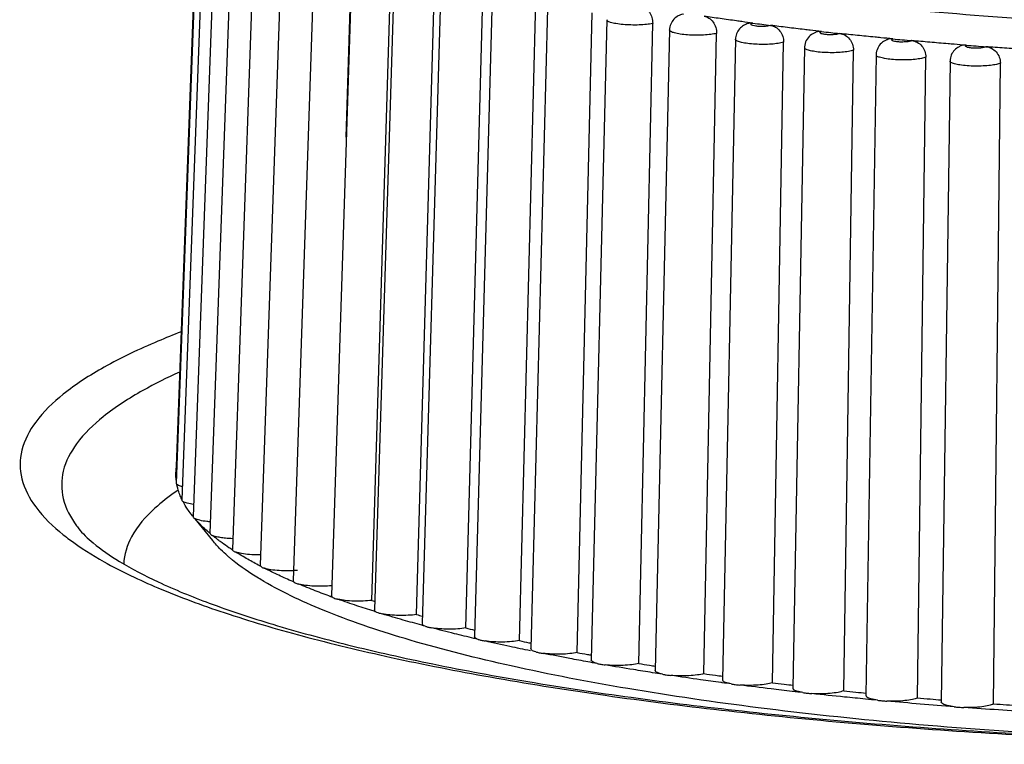
# Model space of a CAD drawing. Extents: x 0 to 841, y 0 to 594.
# Drawn here: x 220 to 239, y 82 to 96 of the extents above; entities that cross this region are included whole.
import ezdxf

# ---------------------------------------------------------------- set-up
doc = ezdxf.new("R2010")
doc.units = 0
doc.header["$LTSCALE"] = 46.255
doc.layers.get('0').update_dxf_attribs({"linetype": 'CONTINUOUS'})

msp = doc.modelspace()

# ---------------------------------------------------------------- linework, layer by layer
at = {"color": 7, "linetype": 'CONTINUOUS'}
for p, q in [((223.104, 99.67), (222.647, 87.369)), ((223.104, 99.35), (222.647, 87.043)), ((223.211, 99.03), (222.757, 86.718)), ((223.425, 98.714), (222.975, 86.395)), ((223.745, 98.401), (223.301, 86.075)), ((224.169, 98.093), (223.734, 85.762)), ((224.696, 97.792), (224.271, 85.455)), ((225.321, 97.499), (224.909, 85.157)), ((225.931, 93.724), (226.046, 97.396)), ((226.044, 97.217), (225.646, 84.869)), ((226.429, 84.775), (226.799, 97.117)), ((226.859, 96.945), (226.477, 84.592)), ((227.291, 84.503), (227.644, 96.85)), ((227.763, 96.686), (227.399, 84.328)), ((228.242, 84.243), (228.576, 96.596)), ((228.752, 96.44), (228.408, 84.078)), ((229.278, 83.998), (229.592, 96.355)), ((229.821, 96.209), (229.498, 83.844)), ((230.394, 83.769), (230.685, 96.13)), ((230.965, 95.995), (230.664, 83.625)), ((231.584, 83.556), (231.852, 95.922)), ((232.177, 95.797), (231.901, 83.424)), ((232.843, 83.361), (233.086, 95.73)), ((233.453, 95.618), (233.202, 83.242)), ((234.164, 83.185), (234.38, 95.558)), ((234.785, 95.457), (234.561, 83.079)), ((235.541, 83.029), (235.73, 95.404)), ((236.168, 95.316), (235.971, 82.936)), ((236.967, 82.892), (237.128, 95.27)), ((237.595, 95.196), (237.426, 82.813)), ((238.435, 82.777), (238.567, 95.157)), ((222.975, 86.396), (222.963, 86.41)), ((223.009, 86.354), (223.349, 85.935)), ((223.302, 86.069), (223.302, 86.075)), ((223.738, 85.748), (223.734, 85.762))]:
    msp.add_line(p, q, dxfattribs=at)
for points, knots in [([(224.928, 99.188), (224.987, 99.133), (225.299, 98.878), (226.021, 98.447), (227.248, 97.949), (228.849, 97.465), (230.8, 97.02), (233.055, 96.629), (235.569, 96.303), (238.288, 96.052), (241.156, 95.881), (244.115, 95.794), (247.105, 95.793), (250.066, 95.879), (252.937, 96.049), (255.659, 96.299), (258.177, 96.623), (260.439, 97.014), (262.396, 97.458), (264.005, 97.943), (265.238, 98.442), (265.99, 98.89), (266.325, 99.168), (266.402, 99.249)], [0, 0, 0, 0, 0.005684, 0.028145, 0.059214, 0.098798, 0.146121, 0.200306, 0.260294, 0.324925, 0.392943, 0.463027, 0.533812, 0.603925, 0.672001, 0.736718, 0.796817, 0.851136, 0.898613, 0.938361, 0.969603, 0.992187, 1, 1, 1, 1]), ([(231.626, 96.256), (231.657, 96.25), (231.721, 96.221), (231.795, 96.142), (231.842, 96.038), (231.853, 95.961), (231.852, 95.922)], [0, 0, 0, 0, 0.221046, 0.46658, 0.731036, 1, 1, 1, 1]), ([(232.444, 96.106), (232.44, 96.105), (232.406, 96.096), (232.34, 96.07), (232.256, 96.006), (232.194, 95.911), (232.178, 95.836), (232.177, 95.797)], [0, 0, 0, 0, 0.027991, 0.241047, 0.483058, 0.739613, 1, 1, 1, 1]), ([(232.846, 96.061), (232.879, 96.056), (232.946, 96.029), (233.024, 95.951), (233.075, 95.847), (233.086, 95.769), (233.086, 95.73)], [0, 0, 0, 0, 0.226809, 0.473557, 0.735326, 1, 1, 1, 1]), ([(233.577, 95.957), (233.541, 95.962), (233.401, 95.981), (233.158, 96.016), (232.95, 96.046), (232.846, 96.061)], [0, 0, 0, 0, 0.144409, 0.574558, 1, 1, 1, 1]), ([(231.852, 95.922), (231.813, 95.913), (231.726, 95.9), (231.586, 95.891), (231.433, 95.891), (231.285, 95.899), (231.152, 95.913), (231.053, 95.94), (230.987, 95.955), (230.967, 95.987), (230.966, 95.995)], [0, 0, 0, 0, 0.130878, 0.289876, 0.462253, 0.631319, 0.78108, 0.897638, 0.971801, 1, 1, 1, 1]), ([(233.7, 95.922), (233.698, 95.921), (233.666, 95.911), (233.603, 95.884), (233.523, 95.818), (233.467, 95.725), (233.453, 95.653), (233.453, 95.618)], [0, 0, 0, 0, 0.016002, 0.237349, 0.486933, 0.749376, 1, 1, 1, 1]), ([(234.129, 95.885), (234.112, 95.879), (234.071, 95.87), (234.002, 95.863), (233.925, 95.863), (233.851, 95.867), (233.799, 95.88), (233.754, 95.888), (233.755, 95.913), (233.761, 95.919), (233.763, 95.92)], [0, 0, 0, 0, 0.130737, 0.310782, 0.510946, 0.699814, 0.847753, 0.93457, 0.976234, 1, 1, 1, 1]), ([(233.789, 95.929), (233.846, 95.921), (233.959, 95.907), (234.072, 95.892), (234.129, 95.885)], [0, 0, 0, 0, 0.498665, 1, 1, 1, 1]), ([(234.129, 95.885), (234.163, 95.88), (234.233, 95.855), (234.315, 95.778), (234.369, 95.675), (234.381, 95.596), (234.38, 95.558)], [0, 0, 0, 0, 0.231932, 0.479779, 0.739144, 1, 1, 1, 1]), ([(234.892, 95.792), (234.856, 95.796), (234.709, 95.813), (234.455, 95.844), (234.237, 95.871), (234.129, 95.885)], [0, 0, 0, 0, 0.144189, 0.574119, 1, 1, 1, 1]), ([(233.086, 95.73), (233.049, 95.721), (232.966, 95.707), (232.831, 95.696), (232.68, 95.693), (232.529, 95.7), (232.393, 95.713), (232.282, 95.737), (232.213, 95.754), (232.177, 95.787), (232.177, 95.797)], [0, 0, 0, 0, 0.119999, 0.27027, 0.436992, 0.604047, 0.755589, 0.877398, 0.959192, 1, 1, 1, 1]), ([(235.012, 95.755), (235.006, 95.753), (234.965, 95.737), (234.889, 95.694), (234.811, 95.596), (234.787, 95.509), (234.785, 95.461), (234.785, 95.457)], [0, 0, 0, 0, 0.04759, 0.333033, 0.645721, 0.967761, 1, 1, 1, 1]), ([(235.467, 95.727), (235.453, 95.721), (235.413, 95.712), (235.347, 95.704), (235.271, 95.703), (235.195, 95.705), (235.138, 95.718), (235.094, 95.724), (235.081, 95.758), (235.104, 95.763), (235.114, 95.767)], [0, 0, 0, 0, 0.113817, 0.27751, 0.465015, 0.64696, 0.794646, 0.8869, 0.927668, 1, 1, 1, 1]), ([(235.114, 95.767), (235.173, 95.76), (235.291, 95.747), (235.408, 95.734), (235.467, 95.727)], [0, 0, 0, 0, 0.498859, 1, 1, 1, 1]), ([(235.468, 95.727), (235.503, 95.724), (235.575, 95.699), (235.661, 95.624), (235.718, 95.521), (235.73, 95.443), (235.73, 95.404)], [0, 0, 0, 0, 0.236431, 0.485245, 0.742478, 1, 1, 1, 1]), ([(236.26, 95.646), (236.222, 95.65), (236.071, 95.665), (235.806, 95.691), (235.58, 95.715), (235.468, 95.727)], [0, 0, 0, 0, 0.143984, 0.573709, 1, 1, 1, 1]), ([(234.38, 95.558), (234.347, 95.548), (234.268, 95.533), (234.138, 95.52), (233.989, 95.515), (233.837, 95.519), (233.697, 95.531), (233.578, 95.551), (233.505, 95.572), (233.452, 95.6), (233.454, 95.615), (233.454, 95.617)], [0, 0, 0, 0, 0.109361, 0.250924, 0.411817, 0.576522, 0.729388, 0.855958, 0.94509, 0.99288, 1, 1, 1, 1]), ([(236.371, 95.606), (236.368, 95.604), (236.331, 95.588), (236.262, 95.544), (236.19, 95.446), (236.169, 95.363), (236.168, 95.319), (236.168, 95.316)], [0, 0, 0, 0, 0.027895, 0.32571, 0.64863, 0.979126, 1, 1, 1, 1]), ([(236.49, 95.624), (236.455, 95.627), (236.413, 95.622), (236.376, 95.608), (236.371, 95.606)], [0, 0, 0, 0, 0.875417, 1, 1, 1, 1]), ([(236.856, 95.59), (236.843, 95.583), (236.806, 95.573), (236.742, 95.565), (236.667, 95.562), (236.591, 95.564), (236.528, 95.576), (236.485, 95.581), (236.46, 95.611), (236.482, 95.62), (236.49, 95.624)], [0, 0, 0, 0, 0.104261, 0.261565, 0.447458, 0.632905, 0.78855, 0.891354, 0.937401, 1, 1, 1, 1]), ([(236.49, 95.624), (236.551, 95.618), (236.673, 95.607), (236.795, 95.595), (236.856, 95.59)], [0, 0, 0, 0, 0.499041, 1, 1, 1, 1]), ([(236.856, 95.59), (236.893, 95.587), (236.966, 95.564), (237.056, 95.49), (237.115, 95.388), (237.128, 95.309), (237.128, 95.27)], [0, 0, 0, 0, 0.240328, 0.489955, 0.745319, 1, 1, 1, 1]), ([(237.674, 95.52), (237.635, 95.523), (237.479, 95.536), (237.206, 95.559), (236.972, 95.579), (236.856, 95.59)], [0, 0, 0, 0, 0.143791, 0.573322, 1, 1, 1, 1]), ([(237.771, 95.473), (237.738, 95.456), (237.677, 95.412), (237.612, 95.315), (237.595, 95.236), (237.595, 95.196), (237.595, 95.196)], [0, 0, 0, 0, 0.318783, 0.653864, 0.993928, 1, 1, 1, 1]), ([(237.91, 95.501), (237.874, 95.504), (237.825, 95.498), (237.781, 95.479), (237.771, 95.473)], [0, 0, 0, 0, 0.759922, 1, 1, 1, 1]), ([(238.287, 95.473), (238.276, 95.465), (238.241, 95.455), (238.181, 95.446), (238.106, 95.442), (238.03, 95.444), (237.963, 95.454), (237.92, 95.461), (237.886, 95.485), (237.904, 95.498), (237.911, 95.501)], [0, 0, 0, 0, 0.094411, 0.244656, 0.42813, 0.6163, 0.779308, 0.892498, 0.946419, 1, 1, 1, 1]), ([(237.911, 95.501), (237.973, 95.496), (238.099, 95.487), (238.224, 95.477), (238.287, 95.473)], [0, 0, 0, 0, 0.499214, 1, 1, 1, 1]), ([(235.73, 95.404), (235.7, 95.393), (235.626, 95.377), (235.501, 95.362), (235.355, 95.356), (235.202, 95.358), (235.059, 95.368), (234.933, 95.385), (234.852, 95.409), (234.79, 95.43), (234.788, 95.452), (234.788, 95.457)], [0, 0, 0, 0, 0.099161, 0.23231, 0.387532, 0.549907, 0.703994, 0.835134, 0.931466, 0.986886, 1, 1, 1, 1]), ([(237.128, 95.27), (237.101, 95.259), (237.032, 95.242), (236.914, 95.225), (236.771, 95.217), (236.619, 95.216), (236.472, 95.225), (236.341, 95.239), (236.249, 95.265), (236.183, 95.28), (236.171, 95.31), (236.17, 95.316)], [0, 0, 0, 0, 0.089138, 0.213832, 0.363176, 0.522886, 0.677774, 0.813044, 0.916231, 0.979637, 1, 1, 1, 1]), ([(238.287, 95.473), (238.325, 95.47), (238.4, 95.448), (238.492, 95.376), (238.553, 95.275), (238.567, 95.196), (238.567, 95.157)], [0, 0, 0, 0, 0.243643, 0.493918, 0.74766, 1, 1, 1, 1]), ([(239.127, 95.415), (239.087, 95.418), (238.926, 95.428), (238.646, 95.447), (238.407, 95.464), (238.287, 95.473)], [0, 0, 0, 0, 0.143606, 0.572954, 1, 1, 1, 1]), ([(238.567, 95.157), (238.544, 95.145), (238.48, 95.127), (238.369, 95.109), (238.231, 95.099), (238.079, 95.096), (237.929, 95.103), (237.795, 95.115), (237.691, 95.14), (237.624, 95.155), (237.596, 95.187), (237.595, 95.196)], [0, 0, 0, 0, 0.079209, 0.195257, 0.338342, 0.494868, 0.649961, 0.788764, 0.898318, 0.969703, 1, 1, 1, 1]), ([(222.743, 89.965), (222.593, 89.906), (222.086, 89.702), (221.305, 89.333), (220.499, 88.819), (219.937, 88.284), (219.625, 87.708), (219.625, 87.095), (219.937, 86.518), (220.306, 86.167), (220.547, 85.981), (220.588, 85.95)], [0, 0, 0, 0, 0.080411, 0.272592, 0.43008, 0.555635, 0.656575, 0.747709, 0.848651, 0.974207, 1, 1, 1, 1]), ([(222.714, 89.188), (222.473, 89.078), (221.962, 88.824), (221.273, 88.384), (220.728, 87.865), (220.426, 87.307), (220.426, 86.713), (220.617, 86.359), (220.746, 86.188), (220.756, 86.175)], [0, 0, 0, 0, 0.188928, 0.407315, 0.581422, 0.721397, 0.847774, 0.987752, 1, 1, 1, 1]), ([(222.644, 87.157), (222.643, 87.173), (222.642, 87.238), (222.647, 87.303), (222.654, 87.352)], [0, 0, 0, 0, 0.249335, 1, 1, 1, 1]), ([(222.647, 87.043), (222.647, 87.042), (222.648, 87.035), (222.651, 87.029), (222.654, 87.025)], [0, 0, 0, 0, 0.220793, 1, 1, 1, 1]), ([(222.766, 86.974), (222.754, 86.977), (222.717, 86.987), (222.68, 87.001), (222.661, 87.018)], [0, 0, 0, 0, 0.321451, 1, 1, 1, 1]), ([(222.643, 86.876), (222.501, 86.778), (222.176, 86.525), (221.775, 86.078), (221.641, 85.661), (221.635, 85.479)], [0, 0, 0, 0, 0.291553, 0.693128, 1, 1, 1, 1]), ([(222.757, 86.718), (222.757, 86.714), (222.759, 86.703), (222.766, 86.696), (222.771, 86.692)], [0, 0, 0, 0, 0.407204, 1, 1, 1, 1]), ([(222.937, 86.444), (222.912, 86.475), (222.856, 86.553), (222.806, 86.635), (222.78, 86.685)], [0, 0, 0, 0, 0.412886, 1, 1, 1, 1]), ([(222.984, 86.628), (222.942, 86.634), (222.873, 86.647), (222.804, 86.669), (222.78, 86.685)], [0, 0, 0, 0, 0.587474, 1, 1, 1, 1]), ([(222.975, 86.395), (222.975, 86.388), (222.982, 86.374), (222.993, 86.365), (222.999, 86.361)], [0, 0, 0, 0, 0.505835, 1, 1, 1, 1]), ([(223.248, 86.117), (223.213, 86.147), (223.13, 86.224), (223.053, 86.305), (223.01, 86.355)], [0, 0, 0, 0, 0.414267, 1, 1, 1, 1]), ([(223.309, 86.293), (223.287, 86.295), (223.217, 86.301), (223.116, 86.317), (223.038, 86.34), (223.01, 86.355)], [0, 0, 0, 0, 0.221937, 0.682023, 1, 1, 1, 1]), ([(220.757, 86.175), (220.84, 86.067), (221.09, 85.83), (221.607, 85.478), (222.36, 85.089), (223.351, 84.685), (224.575, 84.282), (226.017, 83.892), (227.662, 83.525), (229.491, 83.189), (231.483, 82.887), (233.618, 82.626), (235.874, 82.407), (238.228, 82.234), (240.655, 82.11), (243.132, 82.034), (244.798, 82.017), (245.634, 82.017)], [0, 0, 0, 0, 0.015946, 0.040176, 0.073256, 0.11523, 0.165797, 0.224467, 0.290646, 0.363667, 0.442805, 0.527285, 0.61629, 0.708964, 0.804418, 0.90174, 1, 1, 1, 1]), ([(223.302, 86.069), (223.304, 86.061), (223.32, 86.044), (223.338, 86.034), (223.35, 86.029)], [0, 0, 0, 0, 0.395891, 1, 1, 1, 1]), ([(223.498, 85.99), (223.483, 85.993), (223.433, 86.002), (223.383, 86.014), (223.35, 86.029)], [0, 0, 0, 0, 0.297333, 1, 1, 1, 1]), ([(223.741, 85.968), (223.694, 85.969), (223.613, 85.974), (223.532, 85.985), (223.498, 85.99)], [0, 0, 0, 0, 0.578652, 1, 1, 1, 1]), ([(220.588, 85.95), (220.8, 85.792), (221.352, 85.447), (222.353, 84.974), (223.635, 84.503), (225.141, 84.06), (226.856, 83.649), (228.763, 83.276), (230.841, 82.944), (233.072, 82.658), (235.433, 82.419), (237.901, 82.23), (240.446, 82.095), (243.033, 82.013), (244.767, 81.995), (245.634, 81.995)], [0, 0, 0, 0, 0.030938, 0.076086, 0.129474, 0.190893, 0.259952, 0.336096, 0.418585, 0.506645, 0.599623, 0.696735, 0.796759, 0.89832, 1, 1, 1, 1]), ([(223.638, 85.637), (223.594, 85.677), (223.493, 85.771), (223.398, 85.873), (223.348, 85.934)], [0, 0, 0, 0, 0.435581, 1, 1, 1, 1]), ([(223.667, 85.794), (223.622, 85.825), (223.556, 85.871), (223.491, 85.919), (223.47, 85.935)], [0, 0, 0, 0, 0.674027, 1, 1, 1, 1]), ([(223.738, 85.748), (223.743, 85.739), (223.758, 85.727), (223.775, 85.719), (223.784, 85.715)], [0, 0, 0, 0, 0.518165, 1, 1, 1, 1]), ([(224.264, 85.442), (224.185, 85.484), (224.028, 85.569), (223.875, 85.661), (223.799, 85.709)], [0, 0, 0, 0, 0.498899, 1, 1, 1, 1]), ([(224.277, 85.653), (224.266, 85.653), (224.195, 85.653), (224.073, 85.658), (223.924, 85.675), (223.836, 85.695), (223.799, 85.709)], [0, 0, 0, 0, 0.072879, 0.438327, 0.759008, 1, 1, 1, 1]), ([(224.28, 85.434), (224.288, 85.425), (224.307, 85.414), (224.327, 85.405), (224.337, 85.402)], [0, 0, 0, 0, 0.525874, 1, 1, 1, 1]), ([(224.901, 85.14), (224.811, 85.179), (224.627, 85.261), (224.446, 85.349), (224.355, 85.396)], [0, 0, 0, 0, 0.491104, 1, 1, 1, 1]), ([(224.915, 85.35), (224.882, 85.348), (224.789, 85.345), (224.642, 85.349), (224.488, 85.364), (224.394, 85.383), (224.355, 85.396)], [0, 0, 0, 0, 0.177403, 0.493521, 0.778206, 1, 1, 1, 1]), ([(245.634, 82.018), (244.608, 82.018), (242.575, 82.046), (239.572, 82.175), (236.682, 82.386), (233.958, 82.676), (231.451, 83.04), (229.207, 83.469), (227.265, 83.955), (225.661, 84.487), (224.694, 84.931), (224.269, 85.184), (224.235, 85.205)], [0, 0, 0, 0, 0.141177, 0.27984, 0.413526, 0.539883, 0.656716, 0.762056, 0.85422, 0.931915, 0.994411, 1, 1, 1, 1]), ([(224.927, 85.129), (224.937, 85.12), (224.96, 85.109), (224.983, 85.101), (224.994, 85.097)], [0, 0, 0, 0, 0.534141, 1, 1, 1, 1]), ([(225.637, 84.847), (225.536, 84.884), (225.327, 84.963), (225.12, 85.047), (225.014, 85.091)], [0, 0, 0, 0, 0.484118, 1, 1, 1, 1]), ([(225.652, 85.059), (225.598, 85.054), (225.484, 85.047), (225.314, 85.049), (225.155, 85.062), (225.057, 85.08), (225.014, 85.091)], [0, 0, 0, 0, 0.253274, 0.533271, 0.791805, 1, 1, 1, 1]), ([(225.674, 84.833), (225.687, 84.825), (225.713, 84.815), (225.74, 84.806), (225.752, 84.803)], [0, 0, 0, 0, 0.541909, 1, 1, 1, 1]), ([(226.469, 84.565), (226.358, 84.6), (226.125, 84.675), (225.894, 84.754), (225.773, 84.798)], [0, 0, 0, 0, 0.475558, 1, 1, 1, 1]), ([(226.429, 84.775), (226.373, 84.769), (226.258, 84.76), (226.085, 84.76), (225.922, 84.771), (225.819, 84.787), (225.773, 84.798)], [0, 0, 0, 0, 0.253778, 0.526963, 0.785402, 1, 1, 1, 1]), ([(226.518, 84.55), (226.502, 84.558), (226.477, 84.572), (226.478, 84.59), (226.478, 84.592)], [0, 0, 0, 0, 0.883499, 1, 1, 1, 1]), ([(226.518, 84.55), (226.534, 84.542), (226.556, 84.534), (226.579, 84.527), (226.585, 84.526)], [0, 0, 0, 0, 0.716907, 1, 1, 1, 1]), ([(227.391, 84.296), (227.271, 84.329), (227.017, 84.4), (226.764, 84.474), (226.629, 84.515)], [0, 0, 0, 0, 0.468073, 1, 1, 1, 1]), ([(227.291, 84.503), (227.237, 84.495), (227.123, 84.485), (226.951, 84.482), (226.784, 84.491), (226.678, 84.505), (226.629, 84.515)], [0, 0, 0, 0, 0.244803, 0.514838, 0.776446, 1, 1, 1, 1]), ([(227.456, 84.279), (227.436, 84.287), (227.403, 84.298), (227.402, 84.323), (227.403, 84.328)], [0, 0, 0, 0, 0.818966, 1, 1, 1, 1]), ([(228.399, 84.042), (228.274, 84.071), (227.999, 84.138), (227.726, 84.207), (227.578, 84.246)], [0, 0, 0, 0, 0.45862, 1, 1, 1, 1]), ([(228.242, 84.243), (228.19, 84.235), (228.079, 84.223), (227.909, 84.218), (227.739, 84.224), (227.629, 84.237), (227.578, 84.246)], [0, 0, 0, 0, 0.235936, 0.502837, 0.767562, 1, 1, 1, 1]), ([(228.482, 84.022), (228.459, 84.03), (228.421, 84.037), (228.412, 84.071), (228.412, 84.079)], [0, 0, 0, 0, 0.772236, 1, 1, 1, 1]), ([(228.482, 84.022), (228.502, 84.016), (228.546, 84.004), (228.59, 83.995), (228.615, 83.992)], [0, 0, 0, 0, 0.452086, 1, 1, 1, 1]), ([(229.278, 83.998), (229.229, 83.989), (229.121, 83.976), (228.952, 83.968), (228.781, 83.972), (228.668, 83.983), (228.615, 83.992)], [0, 0, 0, 0, 0.227109, 0.490865, 0.758682, 1, 1, 1, 1]), ([(229.49, 83.802), (229.358, 83.829), (229.066, 83.89), (228.775, 83.955), (228.615, 83.992)], [0, 0, 0, 0, 0.450422, 1, 1, 1, 1]), ([(229.278, 83.998), (229.339, 83.985), (229.414, 83.969), (229.488, 83.953), (229.501, 83.95)], [0, 0, 0, 0, 0.823534, 1, 1, 1, 1]), ([(229.592, 83.781), (229.565, 83.789), (229.525, 83.795), (229.502, 83.834), (229.5, 83.844)], [0, 0, 0, 0, 0.72494, 1, 1, 1, 1]), ([(229.592, 83.781), (229.613, 83.775), (229.661, 83.764), (229.709, 83.756), (229.735, 83.753)], [0, 0, 0, 0, 0.457883, 1, 1, 1, 1]), ([(230.394, 83.769), (230.347, 83.759), (230.242, 83.744), (230.077, 83.734), (229.904, 83.736), (229.79, 83.745), (229.735, 83.753)], [0, 0, 0, 0, 0.218251, 0.478827, 0.749736, 1, 1, 1, 1]), ([(230.602, 83.589), (230.485, 83.61), (230.195, 83.663), (229.906, 83.718), (229.735, 83.753)], [0, 0, 0, 0, 0.404885, 1, 1, 1, 1]), ([(230.394, 83.769), (230.46, 83.756), (230.55, 83.739), (230.641, 83.722), (230.667, 83.718)], [0, 0, 0, 0, 0.721363, 1, 1, 1, 1]), ([(230.78, 83.557), (230.75, 83.565), (230.708, 83.572), (230.665, 83.613), (230.664, 83.625)], [0, 0, 0, 0, 0.672081, 1, 1, 1, 1]), ([(230.78, 83.557), (230.803, 83.551), (230.853, 83.541), (230.905, 83.534), (230.932, 83.53)], [0, 0, 0, 0, 0.463128, 1, 1, 1, 1]), ([(231.584, 83.556), (231.54, 83.545), (231.439, 83.529), (231.278, 83.517), (231.105, 83.516), (230.988, 83.524), (230.932, 83.53)], [0, 0, 0, 0, 0.209294, 0.466627, 0.740652, 1, 1, 1, 1]), ([(231.851, 83.379), (231.727, 83.399), (231.42, 83.448), (231.114, 83.499), (230.932, 83.53)], [0, 0, 0, 0, 0.404963, 1, 1, 1, 1]), ([(231.584, 83.556), (231.654, 83.545), (231.76, 83.527), (231.866, 83.51), (231.903, 83.504)], [0, 0, 0, 0, 0.6544, 1, 1, 1, 1]), ([(232.04, 83.35), (232.007, 83.358), (231.962, 83.368), (231.9, 83.404), (231.902, 83.422), (231.902, 83.424)], [0, 0, 0, 0, 0.62436, 0.956972, 1, 1, 1, 1]), ([(232.04, 83.35), (232.065, 83.345), (232.118, 83.335), (232.172, 83.329), (232.201, 83.326)], [0, 0, 0, 0, 0.467919, 1, 1, 1, 1]), ([(232.843, 83.361), (232.802, 83.349), (232.705, 83.331), (232.548, 83.317), (232.376, 83.314), (232.258, 83.321), (232.201, 83.326)], [0, 0, 0, 0, 0.20017, 0.454165, 0.731354, 1, 1, 1, 1]), ([(233.169, 83.189), (233.039, 83.206), (232.716, 83.251), (232.393, 83.297), (232.201, 83.326)], [0, 0, 0, 0, 0.403621, 1, 1, 1, 1]), ([(232.843, 83.361), (232.916, 83.351), (233.036, 83.334), (233.156, 83.317), (233.203, 83.311)], [0, 0, 0, 0, 0.609178, 1, 1, 1, 1]), ([(233.367, 83.163), (233.33, 83.17), (233.28, 83.184), (233.205, 83.211), (233.204, 83.237), (233.205, 83.242)], [0, 0, 0, 0, 0.590472, 0.926936, 1, 1, 1, 1]), ([(233.367, 83.163), (233.393, 83.158), (233.449, 83.149), (233.505, 83.143), (233.535, 83.141)], [0, 0, 0, 0, 0.472338, 1, 1, 1, 1]), ([(234.164, 83.185), (234.126, 83.172), (234.034, 83.153), (233.882, 83.137), (233.712, 83.132), (233.594, 83.136), (233.535, 83.141)], [0, 0, 0, 0, 0.190809, 0.441335, 0.721761, 1, 1, 1, 1]), ([(234.547, 83.018), (234.41, 83.034), (234.073, 83.073), (233.736, 83.115), (233.535, 83.141)], [0, 0, 0, 0, 0.403845, 1, 1, 1, 1]), ([(234.164, 83.185), (234.24, 83.176), (234.375, 83.159), (234.509, 83.143), (234.567, 83.137)], [0, 0, 0, 0, 0.567715, 1, 1, 1, 1]), ([(234.753, 82.995), (234.713, 83.001), (234.655, 83.018), (234.574, 83.038), (234.565, 83.072), (234.564, 83.079)], [0, 0, 0, 0, 0.560343, 0.900849, 1, 1, 1, 1]), ([(234.753, 82.995), (234.781, 82.99), (234.839, 82.982), (234.898, 82.977), (234.928, 82.975)], [0, 0, 0, 0, 0.476452, 1, 1, 1, 1]), ([(235.541, 83.029), (235.506, 83.015), (235.42, 82.994), (235.274, 82.976), (235.105, 82.969), (234.988, 82.971), (234.928, 82.975)], [0, 0, 0, 0, 0.18114, 0.428028, 0.711783, 1, 1, 1, 1]), ([(235.965, 82.869), (235.828, 82.882), (235.483, 82.916), (235.137, 82.952), (234.928, 82.975)], [0, 0, 0, 0, 0.394054, 1, 1, 1, 1]), ([(235.541, 83.029), (235.62, 83.02), (235.765, 83.005), (235.91, 82.991), (235.976, 82.984)], [0, 0, 0, 0, 0.547115, 1, 1, 1, 1]), ([(236.192, 82.847), (236.149, 82.853), (236.081, 82.871), (235.999, 82.887), (235.975, 82.926), (235.973, 82.936)], [0, 0, 0, 0, 0.530091, 0.871555, 1, 1, 1, 1]), ([(236.192, 82.847), (236.221, 82.843), (236.282, 82.836), (236.342, 82.832), (236.374, 82.83)], [0, 0, 0, 0, 0.480321, 1, 1, 1, 1]), ([(236.967, 82.892), (236.936, 82.878), (236.855, 82.856), (236.716, 82.836), (236.551, 82.826), (236.433, 82.827), (236.374, 82.83)], [0, 0, 0, 0, 0.171096, 0.414124, 0.701325, 1, 1, 1, 1]), ([(237.678, 82.721), (237.459, 82.737), (237.024, 82.772), (236.589, 82.81), (236.374, 82.83)], [0, 0, 0, 0, 0.50356, 1, 1, 1, 1]), ([(236.967, 82.892), (237.048, 82.885), (237.203, 82.872), (237.357, 82.859), (237.429, 82.853)], [0, 0, 0, 0, 0.530759, 1, 1, 1, 1]), ([(237.678, 82.721), (237.632, 82.726), (237.555, 82.742), (237.47, 82.761), (237.426, 82.8), (237.426, 82.813)], [0, 0, 0, 0, 0.497999, 0.835928, 1, 1, 1, 1]), ([(238.435, 82.777), (238.408, 82.762), (238.333, 82.739), (238.202, 82.717), (238.04, 82.705), (237.924, 82.705), (237.864, 82.707)], [0, 0, 0, 0, 0.160616, 0.399502, 0.69028, 1, 1, 1, 1]), ([(238.435, 82.777), (238.519, 82.771), (238.681, 82.76), (238.843, 82.749), (238.92, 82.744)], [0, 0, 0, 0, 0.519294, 1, 1, 1, 1]), ([(237.678, 82.721), (237.708, 82.717), (237.77, 82.711), (237.832, 82.708), (237.864, 82.707)], [0, 0, 0, 0, 0.483992, 1, 1, 1, 1]), ([(239.202, 82.616), (238.978, 82.63), (238.532, 82.658), (238.086, 82.69), (237.864, 82.707)], [0, 0, 0, 0, 0.501948, 1, 1, 1, 1])]:
    msp.add_open_spline(points, degree=3, knots=knots, dxfattribs=at)
for points in [[(233.789, 95.929), (233.718, 95.938), (233.647, 95.948), (233.577, 95.957)], [(233.789, 95.929), (233.759, 95.933), (233.729, 95.931), (233.7, 95.922)], [(233.763, 95.92), (233.771, 95.925), (233.781, 95.927), (233.789, 95.929)], [(235.114, 95.767), (235.04, 95.775), (234.966, 95.783), (234.892, 95.792)], [(235.114, 95.767), (235.08, 95.77), (235.044, 95.767), (235.012, 95.755)], [(236.49, 95.624), (236.413, 95.631), (236.337, 95.638), (236.26, 95.646)], [(237.91, 95.501), (237.832, 95.507), (237.753, 95.514), (237.674, 95.52)], [(222.647, 87.369), (222.647, 87.366), (222.648, 87.362), (222.65, 87.359)], [(222.65, 87.359), (222.651, 87.356), (222.652, 87.354), (222.654, 87.352)], [(222.658, 87.347), (222.657, 87.348), (222.655, 87.35), (222.654, 87.352)], [(222.648, 87.108), (222.646, 87.124), (222.645, 87.14), (222.644, 87.157)], [(222.649, 87.096), (222.649, 87.1), (222.648, 87.104), (222.648, 87.108)], [(222.654, 87.025), (222.656, 87.022), (222.658, 87.02), (222.661, 87.018)], [(222.699, 86.872), (222.683, 86.92), (222.67, 86.969), (222.661, 87.018)], [(222.648, 86.88), (222.646, 86.879), (222.644, 86.877), (222.643, 86.876)], [(222.688, 86.907), (222.675, 86.898), (222.661, 86.889), (222.648, 86.88)], [(222.736, 86.775), (222.723, 86.807), (222.71, 86.839), (222.699, 86.872)], [(222.757, 86.73), (222.75, 86.745), (222.743, 86.76), (222.736, 86.775)], [(222.771, 86.692), (222.774, 86.689), (222.777, 86.687), (222.78, 86.685)], [(222.963, 86.41), (222.954, 86.421), (222.945, 86.433), (222.937, 86.444)], [(222.999, 86.361), (223.001, 86.36), (223.004, 86.358), (223.007, 86.357)], [(223.007, 86.357), (223.008, 86.356), (223.009, 86.356), (223.01, 86.355)], [(223.302, 86.069), (223.284, 86.085), (223.266, 86.101), (223.248, 86.117)], [(223.409, 85.982), (223.389, 85.997), (223.37, 86.013), (223.35, 86.029)], [(223.47, 85.935), (223.45, 85.95), (223.429, 85.966), (223.409, 85.982)], [(223.738, 85.748), (223.714, 85.763), (223.691, 85.779), (223.667, 85.794)], [(223.693, 85.59), (223.675, 85.605), (223.656, 85.621), (223.638, 85.637)], [(223.739, 85.552), (223.723, 85.564), (223.708, 85.577), (223.693, 85.59)], [(223.784, 85.715), (223.789, 85.713), (223.794, 85.711), (223.799, 85.709)], [(224.235, 85.205), (224.062, 85.31), (223.896, 85.424), (223.739, 85.552)], [(224.28, 85.434), (224.275, 85.437), (224.269, 85.44), (224.264, 85.442)], [(224.28, 85.434), (224.275, 85.439), (224.273, 85.447), (224.273, 85.455)], [(224.337, 85.402), (224.343, 85.399), (224.349, 85.398), (224.355, 85.396)], [(224.989, 85.355), (224.964, 85.353), (224.94, 85.351), (224.915, 85.35)], [(224.927, 85.129), (224.918, 85.132), (224.91, 85.136), (224.901, 85.14)], [(224.927, 85.129), (224.918, 85.135), (224.912, 85.147), (224.911, 85.157)], [(224.994, 85.097), (225.001, 85.095), (225.007, 85.093), (225.014, 85.091)], [(225.674, 84.833), (225.662, 84.838), (225.649, 84.842), (225.637, 84.847)], [(225.674, 84.833), (225.661, 84.841), (225.646, 84.856), (225.646, 84.869)], [(225.752, 84.803), (225.759, 84.801), (225.766, 84.799), (225.773, 84.798)], [(226.429, 84.775), (226.446, 84.769), (226.464, 84.763), (226.482, 84.757)], [(226.518, 84.55), (226.502, 84.555), (226.485, 84.56), (226.469, 84.565)], [(226.585, 84.526), (226.6, 84.522), (226.615, 84.518), (226.629, 84.515)], [(227.291, 84.503), (227.328, 84.492), (227.366, 84.481), (227.404, 84.47)], [(227.456, 84.279), (227.434, 84.285), (227.412, 84.29), (227.391, 84.296)], [(227.456, 84.279), (227.473, 84.272), (227.491, 84.266), (227.51, 84.261)], [(227.51, 84.261), (227.532, 84.255), (227.555, 84.25), (227.578, 84.246)], [(228.242, 84.243), (228.299, 84.229), (228.355, 84.215), (228.412, 84.201)], [(228.482, 84.022), (228.455, 84.029), (228.427, 84.035), (228.399, 84.042)], [(230.78, 83.557), (230.72, 83.567), (230.661, 83.578), (230.602, 83.589)], [(232.04, 83.35), (231.977, 83.36), (231.914, 83.37), (231.851, 83.379)], [(233.194, 83.185), (233.186, 83.187), (233.178, 83.188), (233.169, 83.189)], [(233.367, 83.163), (233.309, 83.17), (233.252, 83.178), (233.194, 83.185)], [(234.554, 83.017), (234.551, 83.017), (234.549, 83.018), (234.547, 83.018)], [(234.753, 82.995), (234.686, 83.002), (234.62, 83.009), (234.554, 83.017)], [(236.192, 82.847), (236.116, 82.854), (236.04, 82.861), (235.965, 82.869)]]:
    msp.add_open_spline(points, degree=3, dxfattribs=at)

doc.saveas('drawing.dxf')
